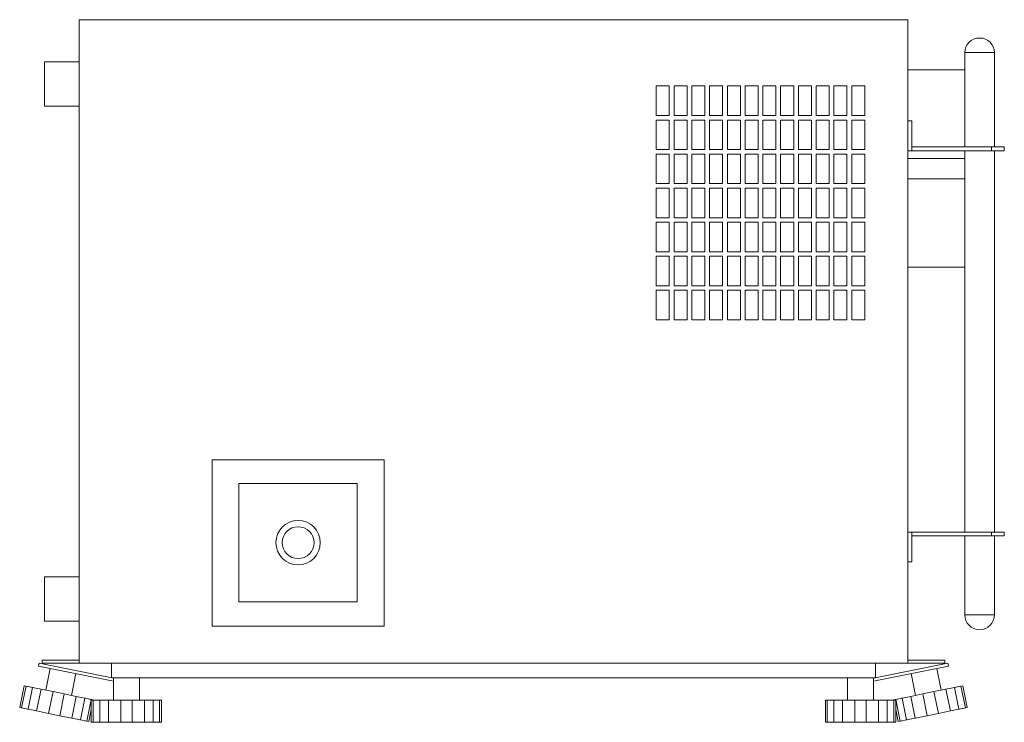
# Model space of a CAD drawing. Units: inches. Extents: x 73 to 106.3, y 212.6 to 236.4.
import ezdxf

# ---------------------------------------------------------------- set-up
doc = ezdxf.new("R2010")
doc.units = ezdxf.units.IN
doc.header["$MEASUREMENT"] = 0

msp = doc.modelspace()

# ---------------------------------------------------------------- linework, layer by layer
at = {"color": 7, "linetype": 'Continuous', "lineweight": 15}
for p, q in [((103.048, 236.359), (75.048, 236.359)), ((75.048, 236.359), (75.048, 214.619)), ((103.048, 214.619), (103.048, 236.359)), ((105.479, 235.739), (105.458, 235.739)), ((104.968, 235.25), (104.968, 232.059)), ((104.968, 235.25), (105.968, 235.25)), ((105.968, 232.059), (105.968, 235.25)), ((73.879, 234.939), (73.879, 233.439)), ((73.879, 234.939), (75.048, 234.939)), ((104.968, 234.664), (103.048, 234.664)), ((94.548, 234.119), (94.548, 233.119)), ((94.988, 234.119), (94.548, 234.119)), ((94.988, 233.119), (94.988, 234.119)), ((95.148, 234.119), (95.148, 233.119)), ((95.588, 234.119), (95.148, 234.119)), ((95.588, 233.119), (95.588, 234.119)), ((95.748, 234.119), (95.748, 233.119)), ((96.188, 234.119), (95.748, 234.119)), ((96.188, 233.119), (96.188, 234.119)), ((96.348, 234.119), (96.348, 233.119)), ((96.788, 234.119), (96.348, 234.119)), ((96.788, 233.119), (96.788, 234.119)), ((96.948, 234.119), (96.948, 233.119)), ((97.388, 234.119), (96.948, 234.119)), ((97.388, 233.119), (97.388, 234.119)), ((97.548, 234.119), (97.548, 233.119)), ((97.988, 234.119), (97.548, 234.119)), ((97.988, 233.119), (97.988, 234.119)), ((98.148, 234.119), (98.148, 233.119)), ((98.588, 234.119), (98.148, 234.119)), ((98.588, 233.119), (98.588, 234.119)), ((98.748, 234.119), (98.748, 233.119)), ((99.188, 234.119), (98.748, 234.119)), ((99.188, 233.119), (99.188, 234.119)), ((99.348, 234.119), (99.348, 233.119)), ((99.788, 234.119), (99.348, 234.119)), ((99.788, 233.119), (99.788, 234.119)), ((99.948, 234.119), (99.948, 233.119)), ((100.388, 234.119), (99.948, 234.119)), ((100.388, 233.119), (100.388, 234.119)), ((100.548, 234.119), (100.548, 233.119)), ((100.988, 234.119), (100.548, 234.119)), ((100.988, 233.119), (100.988, 234.119)), ((101.148, 234.119), (101.148, 233.119)), ((101.588, 234.119), (101.148, 234.119)), ((101.588, 233.119), (101.588, 234.119)), ((73.879, 233.439), (75.048, 233.439)), ((94.548, 233.119), (94.988, 233.119)), ((94.548, 232.969), (94.548, 231.969)), ((94.988, 232.969), (94.548, 232.969)), ((94.988, 231.969), (94.988, 232.969)), ((95.148, 233.119), (95.588, 233.119)), ((95.148, 232.969), (95.148, 231.969)), ((95.588, 232.969), (95.148, 232.969)), ((95.588, 231.969), (95.588, 232.969)), ((95.748, 233.119), (96.188, 233.119)), ((95.748, 232.969), (95.748, 231.969)), ((96.188, 232.969), (95.748, 232.969)), ((96.188, 231.969), (96.188, 232.969)), ((96.348, 233.119), (96.788, 233.119)), ((96.348, 232.969), (96.348, 231.969)), ((96.788, 232.969), (96.348, 232.969)), ((96.788, 231.969), (96.788, 232.969)), ((96.948, 233.119), (97.388, 233.119)), ((96.948, 232.969), (96.948, 231.969)), ((97.388, 232.969), (96.948, 232.969)), ((97.388, 231.969), (97.388, 232.969)), ((97.548, 233.119), (97.988, 233.119)), ((97.548, 232.969), (97.548, 231.969)), ((97.988, 232.969), (97.548, 232.969)), ((97.988, 231.969), (97.988, 232.969)), ((98.148, 233.119), (98.588, 233.119)), ((98.148, 232.969), (98.148, 231.969)), ((98.588, 232.969), (98.148, 232.969)), ((98.588, 231.969), (98.588, 232.969)), ((98.748, 233.119), (99.188, 233.119)), ((98.748, 232.969), (98.748, 231.969)), ((99.188, 232.969), (98.748, 232.969)), ((99.188, 231.969), (99.188, 232.969)), ((99.348, 233.119), (99.788, 233.119)), ((99.348, 232.969), (99.348, 231.969)), ((99.788, 232.969), (99.348, 232.969)), ((99.788, 231.969), (99.788, 232.969)), ((99.948, 233.119), (100.388, 233.119)), ((99.948, 232.969), (99.948, 231.969)), ((100.388, 232.969), (99.948, 232.969)), ((100.388, 231.969), (100.388, 232.969)), ((100.548, 233.119), (100.988, 233.119)), ((100.548, 232.969), (100.548, 231.969)), ((100.988, 232.969), (100.548, 232.969)), ((100.988, 231.969), (100.988, 232.969)), ((101.148, 233.119), (101.588, 233.119)), ((101.148, 232.969), (101.148, 231.969)), ((101.588, 232.969), (101.148, 232.969)), ((101.588, 231.969), (101.588, 232.969)), ((103.048, 232.939), (103.178, 232.939)), ((103.178, 232.939), (103.178, 232.059)), ((94.548, 231.969), (94.988, 231.969)), ((95.148, 231.969), (95.588, 231.969)), ((95.748, 231.969), (96.188, 231.969)), ((96.348, 231.969), (96.788, 231.969)), ((96.948, 231.969), (97.388, 231.969)), ((97.548, 231.969), (97.988, 231.969)), ((98.148, 231.969), (98.588, 231.969)), ((98.748, 231.969), (99.188, 231.969)), ((99.348, 231.969), (99.788, 231.969)), ((99.948, 231.969), (100.388, 231.969)), ((100.548, 231.969), (100.988, 231.969)), ((101.148, 231.969), (101.588, 231.969)), ((103.048, 231.929), (103.178, 231.929)), ((103.178, 231.929), (103.178, 232.059)), ((105.87, 232.059), (103.178, 232.059)), ((105.87, 231.929), (103.178, 231.929)), ((104.968, 231.929), (104.968, 219.049)), ((105.87, 231.929), (105.87, 232.059)), ((106.303, 232.059), (105.87, 232.059)), ((106.303, 231.929), (105.87, 231.929)), ((105.968, 219.049), (105.968, 231.929)), ((106.303, 231.929), (106.303, 232.059)), ((94.548, 231.819), (94.548, 230.819)), ((94.988, 231.819), (94.548, 231.819)), ((94.988, 230.819), (94.988, 231.819)), ((95.148, 231.819), (95.148, 230.819)), ((95.588, 231.819), (95.148, 231.819)), ((95.588, 230.819), (95.588, 231.819)), ((95.748, 231.819), (95.748, 230.819)), ((96.188, 231.819), (95.748, 231.819)), ((96.188, 230.819), (96.188, 231.819)), ((96.348, 231.819), (96.348, 230.819)), ((96.788, 231.819), (96.348, 231.819)), ((96.788, 230.819), (96.788, 231.819)), ((96.948, 231.819), (96.948, 230.819)), ((97.388, 231.819), (96.948, 231.819)), ((97.388, 230.819), (97.388, 231.819)), ((97.548, 231.819), (97.548, 230.819)), ((97.988, 231.819), (97.548, 231.819)), ((97.988, 230.819), (97.988, 231.819)), ((98.148, 231.819), (98.148, 230.819)), ((98.588, 231.819), (98.148, 231.819)), ((98.588, 230.819), (98.588, 231.819)), ((98.748, 231.819), (98.748, 230.819)), ((99.188, 231.819), (98.748, 231.819)), ((99.188, 230.819), (99.188, 231.819)), ((99.348, 231.819), (99.348, 230.819)), ((99.788, 231.819), (99.348, 231.819)), ((99.788, 230.819), (99.788, 231.819)), ((99.948, 231.819), (99.948, 230.819)), ((100.388, 231.819), (99.948, 231.819)), ((100.388, 230.819), (100.388, 231.819)), ((100.548, 231.819), (100.548, 230.819)), ((100.988, 231.819), (100.548, 231.819)), ((100.988, 230.819), (100.988, 231.819)), ((101.148, 231.819), (101.148, 230.819)), ((101.588, 231.819), (101.148, 231.819)), ((101.588, 230.819), (101.588, 231.819)), ((103.048, 231.674), (104.968, 231.674)), ((104.968, 230.984), (103.048, 230.984)), ((94.548, 230.819), (94.988, 230.819)), ((94.548, 230.669), (94.548, 229.669)), ((94.988, 230.669), (94.548, 230.669)), ((94.988, 229.669), (94.988, 230.669)), ((95.148, 230.819), (95.588, 230.819)), ((95.148, 230.669), (95.148, 229.669)), ((95.588, 230.669), (95.148, 230.669)), ((95.588, 229.669), (95.588, 230.669)), ((95.748, 230.819), (96.188, 230.819)), ((95.748, 230.669), (95.748, 229.669)), ((96.188, 230.669), (95.748, 230.669)), ((96.188, 229.669), (96.188, 230.669)), ((96.348, 230.819), (96.788, 230.819)), ((96.348, 230.669), (96.348, 229.669)), ((96.788, 230.669), (96.348, 230.669)), ((96.788, 229.669), (96.788, 230.669)), ((96.948, 230.819), (97.388, 230.819)), ((96.948, 230.669), (96.948, 229.669)), ((97.388, 230.669), (96.948, 230.669)), ((97.388, 229.669), (97.388, 230.669)), ((97.548, 230.819), (97.988, 230.819)), ((97.548, 230.669), (97.548, 229.669)), ((97.988, 230.669), (97.548, 230.669)), ((97.988, 229.669), (97.988, 230.669)), ((98.148, 230.819), (98.588, 230.819)), ((98.148, 230.669), (98.148, 229.669)), ((98.588, 230.669), (98.148, 230.669)), ((98.588, 229.669), (98.588, 230.669)), ((98.748, 230.819), (99.188, 230.819)), ((98.748, 230.669), (98.748, 229.669)), ((99.188, 230.669), (98.748, 230.669)), ((99.188, 229.669), (99.188, 230.669)), ((99.348, 230.819), (99.788, 230.819)), ((99.348, 230.669), (99.348, 229.669)), ((99.788, 230.669), (99.348, 230.669)), ((99.788, 229.669), (99.788, 230.669)), ((99.948, 230.819), (100.388, 230.819)), ((99.948, 230.669), (99.948, 229.669)), ((100.388, 230.669), (99.948, 230.669)), ((100.388, 229.669), (100.388, 230.669)), ((100.548, 230.819), (100.988, 230.819)), ((100.548, 230.669), (100.548, 229.669)), ((100.988, 230.669), (100.548, 230.669)), ((100.988, 229.669), (100.988, 230.669)), ((101.148, 230.819), (101.588, 230.819)), ((101.148, 230.669), (101.148, 229.669)), ((101.588, 230.669), (101.148, 230.669)), ((101.588, 229.669), (101.588, 230.669)), ((94.548, 229.669), (94.988, 229.669)), ((94.548, 229.519), (94.548, 228.519)), ((94.988, 229.519), (94.548, 229.519)), ((94.988, 228.519), (94.988, 229.519)), ((95.148, 229.669), (95.588, 229.669)), ((95.148, 229.519), (95.148, 228.519)), ((95.588, 229.519), (95.148, 229.519)), ((95.588, 228.519), (95.588, 229.519)), ((95.748, 229.669), (96.188, 229.669)), ((95.748, 229.519), (95.748, 228.519)), ((96.188, 229.519), (95.748, 229.519)), ((96.188, 228.519), (96.188, 229.519)), ((96.348, 229.669), (96.788, 229.669)), ((96.348, 229.519), (96.348, 228.519)), ((96.788, 229.519), (96.348, 229.519)), ((96.788, 228.519), (96.788, 229.519)), ((96.948, 229.669), (97.388, 229.669)), ((96.948, 229.519), (96.948, 228.519)), ((97.388, 229.519), (96.948, 229.519)), ((97.388, 228.519), (97.388, 229.519)), ((97.548, 229.669), (97.988, 229.669)), ((97.548, 229.519), (97.548, 228.519)), ((97.988, 229.519), (97.548, 229.519)), ((97.988, 228.519), (97.988, 229.519)), ((98.148, 229.669), (98.588, 229.669)), ((98.148, 229.519), (98.148, 228.519)), ((98.588, 229.519), (98.148, 229.519)), ((98.588, 228.519), (98.588, 229.519)), ((98.748, 229.669), (99.188, 229.669)), ((98.748, 229.519), (98.748, 228.519)), ((99.188, 229.519), (98.748, 229.519)), ((99.188, 228.519), (99.188, 229.519)), ((99.348, 229.669), (99.788, 229.669)), ((99.348, 229.519), (99.348, 228.519)), ((99.788, 229.519), (99.348, 229.519)), ((99.788, 228.519), (99.788, 229.519)), ((99.948, 229.669), (100.388, 229.669)), ((99.948, 229.519), (99.948, 228.519)), ((100.388, 229.519), (99.948, 229.519)), ((100.388, 228.519), (100.388, 229.519)), ((100.548, 229.669), (100.988, 229.669)), ((100.548, 229.519), (100.548, 228.519)), ((100.988, 229.519), (100.548, 229.519)), ((100.988, 228.519), (100.988, 229.519)), ((101.148, 229.669), (101.588, 229.669)), ((101.148, 229.519), (101.148, 228.519)), ((101.588, 229.519), (101.148, 229.519)), ((101.588, 228.519), (101.588, 229.519)), ((94.548, 228.519), (94.988, 228.519)), ((95.148, 228.519), (95.588, 228.519)), ((95.748, 228.519), (96.188, 228.519)), ((96.348, 228.519), (96.788, 228.519)), ((96.948, 228.519), (97.388, 228.519)), ((97.548, 228.519), (97.988, 228.519)), ((98.148, 228.519), (98.588, 228.519)), ((98.748, 228.519), (99.188, 228.519)), ((99.348, 228.519), (99.788, 228.519)), ((99.948, 228.519), (100.388, 228.519)), ((100.548, 228.519), (100.988, 228.519)), ((101.148, 228.519), (101.588, 228.519)), ((94.548, 228.369), (94.548, 227.369)), ((94.988, 228.369), (94.548, 228.369)), ((94.988, 227.369), (94.988, 228.369)), ((95.148, 228.369), (95.148, 227.369)), ((95.588, 228.369), (95.148, 228.369)), ((95.588, 227.369), (95.588, 228.369)), ((95.748, 228.369), (95.748, 227.369)), ((96.188, 228.369), (95.748, 228.369)), ((96.188, 227.369), (96.188, 228.369)), ((96.348, 228.369), (96.348, 227.369)), ((96.788, 228.369), (96.348, 228.369)), ((96.788, 227.369), (96.788, 228.369)), ((96.948, 228.369), (96.948, 227.369)), ((97.388, 228.369), (96.948, 228.369)), ((97.388, 227.369), (97.388, 228.369)), ((97.548, 228.369), (97.548, 227.369)), ((97.988, 228.369), (97.548, 228.369)), ((97.988, 227.369), (97.988, 228.369)), ((98.148, 228.369), (98.148, 227.369)), ((98.588, 228.369), (98.148, 228.369)), ((98.588, 227.369), (98.588, 228.369)), ((98.748, 228.369), (98.748, 227.369)), ((99.188, 228.369), (98.748, 228.369)), ((99.188, 227.369), (99.188, 228.369)), ((99.348, 228.369), (99.348, 227.369)), ((99.788, 228.369), (99.348, 228.369)), ((99.788, 227.369), (99.788, 228.369)), ((99.948, 228.369), (99.948, 227.369)), ((100.388, 228.369), (99.948, 228.369)), ((100.388, 227.369), (100.388, 228.369)), ((100.548, 228.369), (100.548, 227.369)), ((100.988, 228.369), (100.548, 228.369)), ((100.988, 227.369), (100.988, 228.369)), ((101.148, 228.369), (101.148, 227.369)), ((101.588, 228.369), (101.148, 228.369)), ((101.588, 227.369), (101.588, 228.369)), ((103.048, 227.994), (104.968, 227.994)), ((94.548, 227.369), (94.988, 227.369)), ((94.548, 227.219), (94.548, 226.219)), ((94.988, 227.219), (94.548, 227.219)), ((94.988, 226.219), (94.988, 227.219)), ((95.148, 227.369), (95.588, 227.369)), ((95.148, 227.219), (95.148, 226.219)), ((95.588, 227.219), (95.148, 227.219)), ((95.588, 226.219), (95.588, 227.219)), ((95.748, 227.369), (96.188, 227.369)), ((95.748, 227.219), (95.748, 226.219)), ((96.188, 227.219), (95.748, 227.219)), ((96.188, 226.219), (96.188, 227.219)), ((96.348, 227.369), (96.788, 227.369)), ((96.348, 227.219), (96.348, 226.219)), ((96.788, 227.219), (96.348, 227.219)), ((96.788, 226.219), (96.788, 227.219)), ((96.948, 227.369), (97.388, 227.369)), ((96.948, 227.219), (96.948, 226.219)), ((97.388, 227.219), (96.948, 227.219)), ((97.388, 226.219), (97.388, 227.219)), ((97.548, 227.369), (97.988, 227.369)), ((97.548, 227.219), (97.548, 226.219)), ((97.988, 227.219), (97.548, 227.219)), ((97.988, 226.219), (97.988, 227.219)), ((98.148, 227.369), (98.588, 227.369)), ((98.148, 227.219), (98.148, 226.219)), ((98.588, 227.219), (98.148, 227.219)), ((98.588, 226.219), (98.588, 227.219)), ((98.748, 227.369), (99.188, 227.369)), ((98.748, 227.219), (98.748, 226.219)), ((99.188, 227.219), (98.748, 227.219)), ((99.188, 226.219), (99.188, 227.219)), ((99.348, 227.369), (99.788, 227.369)), ((99.348, 227.219), (99.348, 226.219)), ((99.788, 227.219), (99.348, 227.219)), ((99.788, 226.219), (99.788, 227.219)), ((99.948, 227.369), (100.388, 227.369)), ((99.948, 227.219), (99.948, 226.219)), ((100.388, 227.219), (99.948, 227.219)), ((100.388, 226.219), (100.388, 227.219)), ((100.548, 227.369), (100.988, 227.369)), ((100.548, 227.219), (100.548, 226.219)), ((100.988, 227.219), (100.548, 227.219)), ((100.988, 226.219), (100.988, 227.219)), ((101.148, 227.369), (101.588, 227.369)), ((101.148, 227.219), (101.148, 226.219)), ((101.588, 227.219), (101.148, 227.219)), ((101.588, 226.219), (101.588, 227.219)), ((94.548, 226.219), (94.988, 226.219)), ((95.148, 226.219), (95.588, 226.219)), ((95.748, 226.219), (96.188, 226.219)), ((96.348, 226.219), (96.788, 226.219)), ((96.948, 226.219), (97.388, 226.219)), ((97.548, 226.219), (97.988, 226.219)), ((98.148, 226.219), (98.588, 226.219)), ((98.748, 226.219), (99.188, 226.219)), ((99.348, 226.219), (99.788, 226.219)), ((99.948, 226.219), (100.388, 226.219)), ((100.548, 226.219), (100.988, 226.219)), ((101.148, 226.219), (101.588, 226.219)), ((79.548, 221.489), (79.548, 215.869)), ((85.358, 221.489), (79.548, 221.489)), ((85.358, 215.869), (85.358, 221.489)), ((80.448, 220.689), (84.448, 220.689)), ((80.448, 216.689), (80.448, 220.689)), ((84.448, 220.689), (84.448, 216.689)), ((103.178, 219.049), (103.048, 219.049)), ((103.178, 219.049), (103.178, 218.919)), ((103.178, 219.049), (105.87, 219.049)), ((103.178, 218.919), (105.87, 218.919)), ((103.178, 218.039), (103.178, 218.919)), ((104.968, 218.919), (104.968, 216.25)), ((105.87, 219.049), (105.87, 218.919)), ((105.87, 219.049), (106.303, 219.049)), ((105.87, 218.919), (106.303, 218.919)), ((105.968, 216.25), (105.968, 218.919)), ((106.303, 219.049), (106.303, 218.919)), ((103.178, 218.039), (103.048, 218.039)), ((73.879, 217.539), (73.879, 216.039)), ((73.879, 217.539), (75.048, 217.539)), ((84.448, 216.689), (80.448, 216.689)), ((104.968, 216.25), (105.968, 216.25)), ((73.879, 216.039), (75.048, 216.039)), ((79.548, 215.869), (85.358, 215.869)), ((73.679, 214.521), (73.699, 214.619)), ((76.208, 214.107), (73.699, 214.619)), ((73.798, 214.619), (73.798, 214.719)), ((75.048, 214.719), (73.798, 214.719)), ((75.048, 214.619), (73.798, 214.619)), ((75.048, 214.619), (103.048, 214.619)), ((76.148, 214.619), (76.148, 214.119)), ((101.888, 214.107), (104.398, 214.619)), ((101.948, 214.619), (101.948, 214.119)), ((104.298, 214.719), (103.048, 214.719)), ((104.298, 214.619), (103.048, 214.619)), ((104.298, 214.619), (104.298, 214.719)), ((104.398, 214.619), (104.418, 214.521)), ((76.208, 214.005), (73.679, 214.521)), ((74.078, 214.439), (73.928, 213.705)), ((74.79, 213.529), (74.94, 214.263)), ((101.888, 214.005), (104.418, 214.521)), ((103.156, 214.263), (103.306, 213.529)), ((104.169, 213.705), (104.019, 214.439)), ((76.148, 214.119), (101.948, 214.119)), ((76.208, 214.119), (76.208, 213.369)), ((77.088, 213.369), (77.088, 214.119)), ((101.008, 214.119), (101.008, 213.369)), ((101.888, 213.369), (101.888, 214.119)), ((73.193, 213.855), (73.043, 213.12)), ((73.193, 213.855), (73.043, 213.12)), ((73.259, 213.841), (73.109, 213.106)), ((73.193, 213.855), (73.34, 213.825)), ((73.193, 213.855), (73.193, 213.855)), ((73.259, 213.841), (73.475, 213.797)), ((73.475, 213.797), (73.325, 213.062)), ((73.457, 213.801), (73.489, 213.794)), ((73.475, 213.797), (73.764, 213.738)), ((73.764, 213.738), (73.614, 213.003)), ((73.764, 213.738), (74.17, 213.655)), ((74.17, 213.655), (74.02, 212.92)), ((74.17, 213.655), (74.548, 213.578)), ((74.548, 213.578), (74.398, 212.843)), ((74.548, 213.578), (74.954, 213.495)), ((103.143, 213.495), (103.548, 213.578)), ((103.548, 213.578), (103.927, 213.655)), ((103.548, 213.578), (103.698, 212.843)), ((103.927, 213.655), (104.332, 213.738)), ((103.927, 213.655), (104.077, 212.92)), ((104.332, 213.738), (104.622, 213.797)), ((104.332, 213.738), (104.482, 213.003)), ((104.608, 213.794), (104.639, 213.801)), ((104.622, 213.797), (104.838, 213.841)), ((104.622, 213.797), (104.772, 213.062)), ((104.757, 213.825), (104.903, 213.855)), ((104.838, 213.841), (104.988, 213.106)), ((105.053, 213.12), (104.903, 213.855)), ((104.903, 213.855), (105.053, 213.12)), ((104.903, 213.855), (104.903, 213.855)), ((74.954, 213.495), (74.804, 212.76)), ((74.954, 213.495), (75.244, 213.436)), ((75.244, 213.436), (75.094, 212.701)), ((75.23, 213.439), (75.261, 213.433)), ((75.244, 213.436), (75.459, 213.392)), ((75.459, 213.392), (75.309, 212.657)), ((75.379, 213.408), (75.525, 213.379)), ((75.458, 213.369), (75.458, 212.619)), ((75.458, 213.369), (75.458, 212.619)), ((75.458, 213.369), (75.608, 213.369)), ((75.458, 213.369), (75.458, 213.369)), ((75.523, 213.369), (75.525, 213.379)), ((75.525, 213.379), (75.523, 213.369)), ((75.525, 213.379), (75.525, 213.379)), ((75.525, 213.369), (75.525, 212.619)), ((75.525, 213.369), (75.746, 213.369)), ((75.728, 213.369), (75.76, 213.369)), ((75.746, 213.369), (75.746, 212.619)), ((75.746, 213.369), (76.041, 213.369)), ((76.041, 213.369), (76.041, 212.619)), ((76.041, 213.369), (76.455, 213.369)), ((76.455, 213.369), (76.455, 212.619)), ((76.455, 213.369), (76.841, 213.369)), ((76.841, 213.369), (76.841, 212.619)), ((76.841, 213.369), (77.255, 213.369)), ((77.255, 213.369), (77.255, 212.619)), ((77.255, 213.369), (77.551, 213.369)), ((77.537, 213.369), (77.569, 213.369)), ((77.551, 213.369), (77.551, 212.619)), ((77.551, 213.369), (77.771, 213.369)), ((77.689, 213.369), (77.838, 213.369)), ((77.771, 213.369), (77.771, 212.619)), ((77.838, 212.619), (77.838, 213.369)), ((77.838, 213.369), (77.838, 212.619)), ((77.838, 213.369), (77.838, 213.369)), ((100.258, 213.369), (100.258, 212.619)), ((100.258, 213.369), (100.258, 212.619)), ((100.258, 213.369), (100.408, 213.369)), ((100.258, 213.369), (100.258, 213.369)), ((100.325, 213.369), (100.325, 212.619)), ((100.325, 213.369), (100.546, 213.369)), ((100.528, 213.369), (100.56, 213.369)), ((100.546, 213.369), (100.546, 212.619)), ((100.546, 213.369), (100.841, 213.369)), ((100.841, 213.369), (100.841, 212.619)), ((100.841, 213.369), (101.255, 213.369)), ((101.255, 213.369), (101.255, 212.619)), ((101.255, 213.369), (101.641, 213.369)), ((101.641, 213.369), (101.641, 212.619)), ((101.641, 213.369), (102.055, 213.369)), ((102.055, 213.369), (102.055, 212.619)), ((102.055, 213.369), (102.351, 213.369)), ((102.337, 213.369), (102.369, 213.369)), ((102.351, 213.369), (102.351, 212.619)), ((102.351, 213.369), (102.571, 213.369)), ((102.489, 213.369), (102.638, 213.369)), ((102.571, 213.369), (102.571, 212.619)), ((102.572, 213.379), (102.718, 213.408)), ((102.572, 213.379), (102.574, 213.369)), ((102.572, 213.379), (102.574, 213.369)), ((102.572, 213.379), (102.572, 213.379)), ((102.637, 213.392), (102.853, 213.436)), ((102.637, 213.392), (102.787, 212.657)), ((102.638, 212.619), (102.638, 213.369)), ((102.638, 213.369), (102.638, 212.619)), ((102.638, 213.369), (102.638, 213.369)), ((102.836, 213.433), (102.867, 213.439)), ((102.853, 213.436), (103.143, 213.495)), ((102.853, 213.436), (103.003, 212.701)), ((103.143, 213.495), (103.293, 212.76)), ((73.043, 213.12), (73.19, 213.09)), ((73.043, 213.12), (73.043, 213.12)), ((73.109, 213.106), (73.325, 213.062)), ((73.307, 213.066), (73.339, 213.059)), ((73.325, 213.062), (73.614, 213.003)), ((73.614, 213.003), (74.02, 212.92)), ((74.02, 212.92), (74.398, 212.843)), ((75.458, 213.052), (75.375, 212.644)), ((75.375, 212.644), (75.458, 213.051)), ((102.638, 213.052), (102.722, 212.644)), ((102.638, 213.051), (102.722, 212.644)), ((103.698, 212.843), (104.077, 212.92)), ((104.077, 212.92), (104.482, 213.003)), ((104.482, 213.003), (104.772, 213.062)), ((104.758, 213.059), (104.789, 213.066)), ((104.772, 213.062), (104.988, 213.106)), ((104.907, 213.09), (105.053, 213.12)), ((105.053, 213.12), (105.053, 213.12)), ((74.398, 212.843), (74.804, 212.76)), ((74.804, 212.76), (75.094, 212.701)), ((75.08, 212.704), (75.111, 212.698)), ((75.094, 212.701), (75.309, 212.657)), ((75.229, 212.674), (75.375, 212.644)), ((75.375, 212.644), (75.375, 212.644)), ((75.458, 212.619), (75.608, 212.619)), ((75.458, 212.619), (75.458, 212.619)), ((75.525, 212.619), (75.746, 212.619)), ((75.728, 212.619), (75.76, 212.619)), ((75.746, 212.619), (76.041, 212.619)), ((76.041, 212.619), (76.455, 212.619)), ((76.455, 212.619), (76.841, 212.619)), ((76.841, 212.619), (77.255, 212.619)), ((77.255, 212.619), (77.551, 212.619)), ((77.537, 212.619), (77.569, 212.619)), ((77.551, 212.619), (77.771, 212.619)), ((77.689, 212.619), (77.838, 212.619)), ((77.838, 212.619), (77.838, 212.619)), ((100.258, 212.619), (100.408, 212.619)), ((100.258, 212.619), (100.258, 212.619)), ((100.325, 212.619), (100.546, 212.619)), ((100.528, 212.619), (100.56, 212.619)), ((100.546, 212.619), (100.841, 212.619)), ((100.841, 212.619), (101.255, 212.619)), ((101.255, 212.619), (101.641, 212.619)), ((101.641, 212.619), (102.055, 212.619)), ((102.055, 212.619), (102.351, 212.619)), ((102.337, 212.619), (102.369, 212.619)), ((102.351, 212.619), (102.571, 212.619)), ((102.489, 212.619), (102.638, 212.619)), ((102.638, 212.619), (102.638, 212.619)), ((102.722, 212.644), (102.868, 212.674)), ((102.722, 212.644), (102.722, 212.644)), ((102.787, 212.657), (103.003, 212.701)), ((102.986, 212.698), (103.017, 212.704)), ((103.003, 212.701), (103.293, 212.76)), ((103.293, 212.76), (103.698, 212.843))]:
    msp.add_line(p, q, dxfattribs=at)
for radius in [0.75, 0.54]:
    msp.add_circle((82.448, 218.689), radius, dxfattribs=at)
for centre, radius, start, end in [((105.458, 235.25), 0.489, 90, 180), ((105.479, 235.25), 0.489, 0, 90), ((105.469, 216.25), 0.501, 180, 269.8776), ((105.467, 216.25), 0.501, 270.1224, 0)]:
    msp.add_arc(centre, radius, start, end, dxfattribs=at)

doc.saveas('drawing.dxf')
